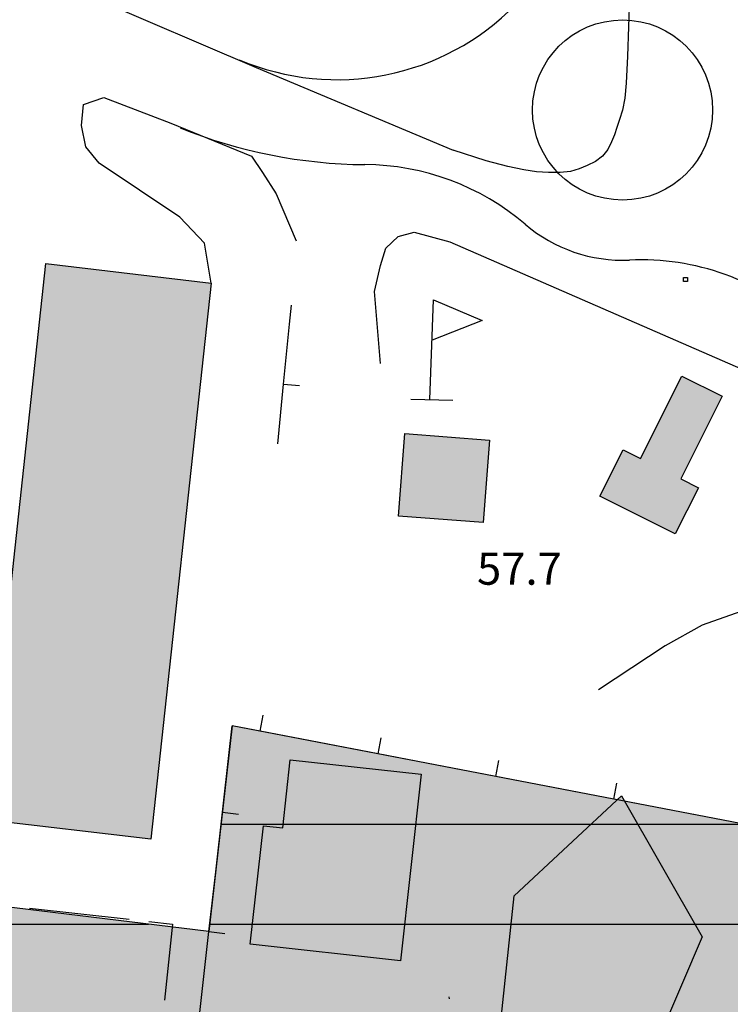
# Model space of a CAD drawing. Units: millimetres. Extents: x 1591481 to 1594841, y 5016781 to 5018573.
# Drawn here: x 1593110 to 1593181, y 5017852 to 5017950 of the extents above; entities that cross this region are included whole.
import ezdxf

# ---------------------------------------------------------------- set-up
doc = ezdxf.new("R2010")
doc.units = ezdxf.units.MM
for name, color, linetype in [('02050100', 6, 'Continuous'), ('03010204', 6, 'Continuous'), ('08020401', 6, 'Continuous'), ('Lotti', 6, 'Continuous'), ('PerimetroEdifici', 7, 'Continuous'), ('RetinoEdifici', 9, 'Continuous'), ('Strade', 3, 'Continuous'), ('Z2Contorno', 76, 'Continuous'), ('Z2Retino', 76, 'Continuous'), ('Z3Retino', 2, 'Continuous')]:
    doc.layers.add(name, color=color, linetype=linetype)
doc.styles.add('Style00', font='Romans', dxfattribs={"height": 0.2})

msp = doc.modelspace()

# ---------------------------------------------------------------- hatches: boundary and pattern name
at = {"layer": 'RetinoEdifici', "ltscale": 0.5}
for points in [[(1593129.542, 5017924.042), (1593123.507, 5017868.491), (1593106.998, 5017870.441), (1593113.033, 5017925.992)], [(1593148.89, 5017909.011), (1593157.35, 5017908.36), (1593156.718, 5017900.128), (1593148.257, 5017900.778)], [(1593150.54, 5017874.992), (1593148.477, 5017856.357), (1593133.453, 5017858.021), (1593134.762, 5017869.847), (1593136.697, 5017869.633), (1593137.451, 5017876.441)], [(1593172.209, 5017843.789), (1593157.97, 5017845.306), (1593159.837, 5017862.834), (1593170.558, 5017872.825), (1593178.606, 5017858.74)]]:
    msp.add_hatch(color=256, dxfattribs=at).paths.add_polyline_path(points)
at = {"layer": 'RetinoEdifici', "linetype": 'Continuous'}
msp.add_hatch(color=256, dxfattribs=at).paths.add_polyline_path([(1593172.452779224, 5017906.5130265), (1593176.584568512, 5017914.757965746), (1593180.619027666, 5017912.736175819), (1593176.487238378, 5017904.491236573), (1593178.242119512, 5017903.611812377), (1593175.924196819, 5017898.986423606), (1593168.379975399, 5017902.767061925), (1593170.697898091, 5017907.392450696)])
at = {"layer": 'Z2Retino', "ltscale": 0.5}
h = msp.add_hatch(dxfattribs=at)
h.set_pattern_fill('DOTS', color=256, scale=40, style=0)
h.set_pattern_definition([(0, (0, 0), (1.25, 2.5), [0, -2.5])])
h.paths.add_polyline_path([(1593268.66, 5017845.276999999), (1593248.336000001, 5017851.096000005), (1593244.943999988, 5017851.918000003), (1593187.461000004, 5017869.117999999), (1593131.648, 5017879.838), (1593129.323, 5017859.267000001), (1593099.471, 5017862.923), (1593102.248, 5017883.408000003), (1593102.710436017, 5017892.44687642), (1593104.621007295, 5017906.839225627), (1593085.393999978, 5017909.397), (1593079.542356067, 5017910.381380056), (1593080.599476478, 5017922.440874625), (1593048.39499985, 5017926.143000017), (1593032.417163149, 5017928.081249295), (1593034.102709797, 5017944.444450174), (1592998.195219873, 5017947.184802501), (1592998.048249919, 5017950.18622398), (1592967.572150784, 5017953.468320525), (1592958.374422869, 5017955.462968034), (1592928.050897322, 5017958.842986078), (1592919.586246537, 5017884.364370585), (1592918.523683413, 5017875.362152765), (1592907.464840329, 5017784.164274525), (1592901.308969243, 5017776.008385751), (1592899.525152626, 5017766.373020784), (1592898.674065304, 5017759.162462387), (1592895.09140478, 5017727.065311389), (1593109.265000002, 5017702.176000001), (1593114.830000001, 5017704.21), (1593172.895000053, 5017696.906999995), (1593256.340000014, 5017687.269), (1593310.438594511, 5017682.345950264), (1593310.948000001, 5017688.353999996), (1593313.540000001, 5017717.509000005), (1593321.242771529, 5017771.377812712), (1593297.312999999, 5017775.123), (1593290.843, 5017775.674), (1593293.129, 5017800.209000001), (1593292.621, 5017802.076000001), (1593290.335, 5017803.143), (1593290.873, 5017811.364000001), (1593266.56297399, 5017816.619644669)])
at = {"layer": 'Z3Retino', "ltscale": 0.5}
h = msp.add_hatch(dxfattribs=at)
h.set_pattern_fill('_USER', color=256, scale=10, style=0, pattern_type=0)
h.set_pattern_definition([(0, (0, 0), (0, 10), [])])
h.paths.add_polyline_path([(1594168.657831667, 5018572.637), (1591608.212680106, 5018572.637), (1591604.201235543, 5018550.366219271), (1591594.814376934, 5018505.786062395), (1591583.665750965, 5018441.272395277), (1591571.871515554, 5018384.722996723), (1591570.736376665, 5018373.891062862), (1591572.674327175, 5018368.024240398), (1591571.813771086, 5018351.617742712), (1591568.185873097, 5018318.223564556), (1591565.39708142, 5018279.902057771), (1591562.218344487, 5018245.004705121), (1591558.890210476, 5018245.362209057), (1591557.913462851, 5018235.914181947), (1591554.600462851, 5018208.144181946), (1591553.411462851, 5018176.135181947), (1591553.314462851, 5018122.908181947), (1591552.660462851, 5018086.146181947), (1591551.760462851, 5018056.160181946), (1591550.618462851, 5018026.183181946), (1591549.544461869, 5018008.263165565), (1591549.413462851, 5017972.805181947), (1591544.937462851, 5017949.208181947), (1591538.812462851, 5017918.837181946), (1591536.270462851, 5017906.234181946), (1591535.791462851, 5017898.702181946), (1591534.166462851, 5017884.197181947), (1591531.383462851, 5017859.352181947), (1591531.206462851, 5017829.405181946), (1591531.641462851, 5017824.424181947), (1591533.816462851, 5017799.519181946), (1591535.970462851, 5017778.348181946), (1591536.580462851, 5017769.654181946), (1591537.097462851, 5017764.687181947), (1591541.529462851, 5017740.083181947), (1591552.590462851, 5017681.112181947), (1591563.796462851, 5017622.169181947), (1591566.806462851, 5017606.894181946), (1591578.554462851, 5017558.196181946), (1591586.244462851, 5017529.886181947), (1591588.852462851, 5017520.285181946), (1591597.714462851, 5017494.174181947), (1591610.553462851, 5017464.732181947), (1591625.881462851, 5017427.574181946), (1591644.511462851, 5017392.000181946), (1591659.919462851, 5017366.266181947), (1591671.044462851, 5017348.861181946), (1591689.725462851, 5017325.512181946), (1591716.276057003, 5017269.212595308), (1591742.509462851, 5017212.836181946), (1591753.724462851, 5017192.600181947), (1591769.052462851, 5017169.502181946), (1591793.384462851, 5017138.845181947), (1591834.143462851, 5017088.231181947), (1591845.984462851, 5017073.905181946), (1591850.774462851, 5017071.143181946), (1591856.557462851, 5017070.061181947), (1591862.509462851, 5017069.386181947), (1591865.914507714, 5017066.530796427), (1591867.778462851, 5017061.352181947), (1591869.914462851, 5017046.167181946), (1591874.965583612, 5017025.550134435), (1591879.255462851, 5017014.532181947), (1591885.058462851, 5016989.577181946), (1591888.356462851, 5016970.345181947), (1591889.502462851, 5016955.329181947), (1591890.772280588, 5016951.797649034), (1591890.435272204, 5016916.941515692), (1591888.834041517, 5016906.305777606), (1591887.639875662, 5016900.582755217), (1591887.928790376, 5016820.430652), (1591887.498902327, 5016790.637), (1593884.038808744, 5016790.637), (1593886.040291665, 5016801.342440555), (1593890.704462851, 5016816.940181946), (1593892.425462851, 5016821.555181947), (1593894.230962851, 5016826.221181947), (1593897.179462851, 5016830.271181947), (1593900.304462851, 5016834.228681946), (1593903.621462851, 5016837.982181947), (1593906.899462851, 5016841.657181947), (1593910.400462851, 5016845.331181946), (1593914.478462851, 5016848.017181946), (1593918.909462851, 5016850.415181946), (1593923.323462851, 5016852.602181947), (1593928.376462851, 5016852.791181946), (1593933.371462851, 5016853.010181947), (1593938.368462851, 5016853.116181946), (1593943.330462851, 5016853.116181946), (1593948.194462851, 5016852.254181947), (1593952.925462851, 5016850.693181946), (1593957.746462851, 5016849.170181947), (1593962.253962851, 5016847.072181947), (1593966.681462851, 5016844.748681947), (1593971.127462851, 5016842.380181947), (1593975.542462851, 5016840.072181947), (1593979.823462851, 5016837.560181946), (1593984.200462851, 5016835.144181946), (1593988.546462851, 5016832.670181947), (1593992.908462851, 5016830.131681946), (1593997.270462851, 5016827.668181947), (1594001.615462851, 5016825.232181947), (1594005.960462851, 5016822.759181947), (1594018.037528573, 5016815.243561181), (1594034.833304786, 5016808.366906691), (1594063.740800287, 5016801.969418352), (1594090.454074161, 5016799.410660432), (1594122.765964294, 5016800.210279701), (1594141.16132442, 5016801.809498454), (1594164.688462851, 5016803.403181947), (1594169.617462851, 5016804.349181946), (1594174.539962851, 5016805.326181946), (1594179.413962851, 5016806.310181946), (1594184.317462851, 5016807.333181947), (1594189.215462851, 5016808.289681946), (1594194.175462851, 5016809.225181947), (1594199.080462851, 5016810.198181947), (1594203.875462851, 5016811.323181947), (1594208.319462851, 5016813.737181947), (1594212.727462851, 5016816.096181947), (1594217.103462851, 5016818.436181947), (1594221.528462851, 5016820.804181946), (1594225.920462851, 5016823.154181946), (1594230.393462851, 5016825.473181946), (1594234.585462851, 5016828.097181946), (1594238.871462851, 5016830.780181946), (1594243.093462851, 5016833.387181946), (1594247.382462851, 5016835.959181947), (1594251.263462851, 5016839.071181946), (1594255.134462851, 5016842.324181946), (1594258.899462851, 5016845.615181946), (1594262.748462851, 5016848.807181946), (1594266.555462851, 5016852.048181946), (1594270.334462851, 5016855.265181947), (1594274.141462851, 5016858.507181946), (1594277.727462851, 5016862.027181947), (1594280.868462851, 5016865.844181946), (1594284.069462851, 5016869.733681946), (1594287.301962851, 5016873.585181947), (1594290.535462851, 5016877.388181946), (1594291.727173028, 5016879.779559046), (1594297.863998697, 5016893.004754477), (1594304.555722818, 5016906.839833706), (1594313.556411754, 5016930.699712171), (1594322.839677562, 5016963.603661272), (1594325.861723894, 5016978.12012628), (1594325.998090273, 5016990.390926572), (1594324.770720301, 5017002.252677765), (1594320.406754305, 5017014.523478057), (1594313.264462851, 5017024.658181947), (1594309.479462851, 5017027.828181947), (1594306.050462851, 5017031.520181946), (1594302.616462851, 5017035.076181946), (1594297.947462851, 5017036.852181947), (1594293.250462851, 5017038.566181947), (1594288.533962851, 5017040.189181946), (1594283.695462851, 5017041.623181947), (1594278.897462851, 5017043.095181947), (1594274.088462851, 5017044.374181947), (1594269.204462851, 5017045.139181946), (1594264.246462851, 5017045.916181946), (1594259.327962851, 5017046.767681946), (1594254.326462851, 5017047.568181946), (1594249.405462851, 5017048.341181946), (1594244.532462851, 5017049.175181947), (1594239.530962851, 5017049.980681947), (1594234.641462851, 5017050.768181946), (1594229.698962851, 5017051.645681947), (1594224.797462851, 5017052.418181947), (1594219.812462851, 5017053.270181946), (1594214.915462851, 5017054.075181946), (1594209.934462851, 5017054.829181947), (1594205.082462851, 5017055.773181946), (1594200.152962851, 5017056.815181946), (1594195.223462851, 5017057.758181946), (1594190.313462851, 5017058.797181946), (1594185.488462851, 5017059.785181946), (1594180.528462851, 5017060.767181946), (1594175.630962851, 5017061.820181946), (1594170.732462851, 5017062.823181947), (1594165.833462851, 5017063.776181947), (1594153.564158595, 5017067.611284745), (1594140.256343144, 5017074.623227154), (1594120.294583686, 5017090.265244918), (1594106.696378957, 5017105.830280335), (1594091.410331905, 5017127.225675074), (1594072.735466657, 5017155.225783318), (1594061.594227076, 5017172.615662443), (1594053.863574002, 5017191.142134198), (1594050.228462851, 5017200.163181947), (1594047.002462851, 5017204.031181946), (1594043.756962851, 5017207.847681946), (1594040.609462851, 5017211.648181946), (1594037.346462851, 5017215.511181947), (1594034.196462851, 5017219.418181947), (1594031.076462851, 5017223.313181947), (1594027.919462851, 5017227.203181947), (1594024.829962851, 5017231.086681946), (1594021.629462851, 5017234.952181946), (1594018.532962851, 5017238.818181946), (1594015.365462851, 5017242.772181947), (1594012.230462851, 5017246.568181946), (1594008.807962851, 5017250.303181946), (1594005.503462851, 5017253.980181946), (1594002.099462851, 5017257.718681946), (1593998.746962851, 5017261.352181946), (1593995.398462851, 5017265.053181946), (1593991.996462851, 5017268.742181947), (1593989.257462851, 5017272.844181946), (1593987.142462851, 5017277.437181947), (1593985.091462851, 5017282.007181946), (1593983.082462851, 5017286.525181946), (1593981.020462851, 5017291.080181946), (1593978.783962851, 5017295.571681947), (1593976.547462851, 5017300.086181946), (1593974.296462851, 5017304.487181947), (1593971.807004165, 5017308.951181946), (1593969.857462851, 5017313.448181947), (1593967.608462851, 5017317.914181947), (1593965.977256811, 5017326.604436414), (1593965.289208854, 5017343.381444247), (1593967.631261504, 5017372.984629266), (1593969.126164025, 5017394.035176325), (1593978.02127665, 5017408.026891188), (1594000.818915, 5017426.427611258), (1594016.948750186, 5017438.522149474), (1594030.699462851, 5017445.266181947), (1594035.563462851, 5017446.500181946), (1594040.339462851, 5017447.899181946), (1594045.081462851, 5017449.482181947), (1594049.872462851, 5017450.956181946), (1594054.796962851, 5017452.061181947), (1594059.684462851, 5017453.157181947), (1594064.541462851, 5017454.264181946), (1594069.390462851, 5017455.269681946), (1594074.338462851, 5017456.052181946), (1594079.251462851, 5017456.878181946), (1594084.254962851, 5017457.669681947), (1594089.136462851, 5017458.507181946), (1594094.140962851, 5017459.165181947), (1594099.042462851, 5017459.808181946), (1594104.000462851, 5017460.458181947), (1594108.950462851, 5017461.091181946), (1594113.908462851, 5017461.742181947), (1594118.894462851, 5017462.308181946), (1594123.929462851, 5017462.776181947), (1594128.830462851, 5017463.264181946), (1594133.805462851, 5017463.759181947), (1594138.781462851, 5017464.254181947), (1594143.771462851, 5017464.783181947), (1594148.791462851, 5017465.218181946), (1594153.729462851, 5017465.709181947), (1594158.909304927, 5017466.286277252), (1594163.673462851, 5017466.764181946), (1594168.693462851, 5017467.199181946), (1594173.672462851, 5017467.743181947), (1594187.332469712, 5017469.037944301), (1594214.131413986, 5017469.17327179), (1594249.80462168, 5017469.715927107), (1594288.920270177, 5017472.151624065), (1594309.409983753, 5017474.192042088), (1594325.245729048, 5017478.65747332), (1594342.499462851, 5017486.663181947), (1594347.070462851, 5017488.690181946), (1594351.570462851, 5017490.827181946), (1594356.093462851, 5017492.869181947), (1594360.409462851, 5017495.503181946), (1594364.472462851, 5017498.385181947), (1594368.538462851, 5017501.230181946), (1594372.638462851, 5017504.059181946), (1594376.537962851, 5017507.258181946), (1594379.924962851, 5017510.859181946), (1594383.442462851, 5017514.505181947), (1594386.929962851, 5017517.995181947), (1594390.480462851, 5017521.502181946), (1594393.755962851, 5017525.247681946), (1594396.190462851, 5017529.669181947), (1594398.643462851, 5017534.026181947), (1594401.417462851, 5017538.125181946), (1594404.440462851, 5017542.084181947), (1594407.447462851, 5017546.166181946), (1594410.029462851, 5017550.382181946), (1594412.733962851, 5017554.610681946), (1594415.188462851, 5017558.915181946), (1594417.246962851, 5017563.513181946), (1594417.590962851, 5017568.362181946), (1594417.174462851, 5017573.307181946), (1594416.845462851, 5017578.303181946), (1594416.756462851, 5017583.349181946), (1594416.653462851, 5017588.348181946), (1594416.485462851, 5017593.345181947), (1594416.446462851, 5017598.346181947), (1594415.785627615, 5017601.781093868), (1594412.566142697, 5017611.743808651), (1594403.520949657, 5017633.815049448), (1594390.687562464, 5017656.819397024), (1594379.154493274, 5017672.283649074), (1594365.314805408, 5017683.678342367), (1594344.012553319, 5017700.90606592), (1594318.370377125, 5017720.343406429), (1594305.464462851, 5017732.559181946), (1594301.585462851, 5017735.713681947), (1594297.770462851, 5017738.858681946), (1594293.888462851, 5017741.995181946), (1594289.986462851, 5017745.210181947), (1594286.072462851, 5017748.352181947), (1594282.165462851, 5017751.472181946), (1594278.301462851, 5017754.526181947), (1594274.319462851, 5017757.672181946), (1594270.421462851, 5017760.712181946), (1594266.483962851, 5017763.824181947), (1594262.575462851, 5017766.913181947), (1594258.692462851, 5017770.064181946), (1594254.730462851, 5017773.113181947), (1594250.777462851, 5017776.237181947), (1594246.901462851, 5017779.320181946), (1594242.961462851, 5017782.414181947), (1594236.617305927, 5017787.362446087), (1594225.311473723, 5017796.417813797), (1594209.7998344, 5017810.54620151), (1594181.578766327, 5017837.407896929), (1594167.081627075, 5017850.355611653), (1594150.26497747, 5017868.714328762), (1594130.701481367, 5017891.255753445), (1594124.709342409, 5017901.111472459), (1594114.078110183, 5017925.654161203), (1594102.480413293, 5017950.390107098), (1594094.970369964, 5017965.445567249), (1594091.35085604, 5017979.920128219), (1594091.35085604, 5017990.948368916), (1594092.040282656, 5018002.49356458), (1594095.229962851, 5018018.511181946), (1594097.253462851, 5018023.073181947), (1594099.244462851, 5018027.680181947), (1594101.727962851, 5018031.982681946), (1594104.675462851, 5018036.080181946), (1594107.585462851, 5018040.099181946), (1594110.547462851, 5018044.151681946), (1594113.743462851, 5018048.046181946), (1594116.829462851, 5018051.908181947), (1594119.977462851, 5018055.793181947), (1594123.137462851, 5018059.644181946), (1594126.271462851, 5018063.564181946), (1594129.633462851, 5018067.251181946), (1594133.411962851, 5018070.556181946), (1594137.119462851, 5018073.883181946), (1594140.804462851, 5018077.234181946), (1594144.517462851, 5018080.610181946), (1594148.238462851, 5018083.950181946), (1594151.987462851, 5018087.315181946), (1594155.688462851, 5018090.593181946), (1594159.409462851, 5018093.933181946), (1594163.130462851, 5018097.273181946), (1594166.872462851, 5018100.674181947), (1594170.778962851, 5018103.710681946), (1594174.874462851, 5018106.676681946), (1594178.857462851, 5018109.620181946), (1594182.937462851, 5018112.575181946), (1594186.994462851, 5018115.434181946), (1594191.020962851, 5018118.429681947), (1594195.093462851, 5018121.299181947), (1594198.451631126, 5018123.88897783), (1594205.773519105, 5018130.827392383), (1594214.930649641, 5018139.504931283), (1594224.26378907, 5018152.949479911), (1594227.374819422, 5018160.8757534), (1594228.275156792, 5018175.171500064), (1594223.658775129, 5018188.515720374), (1594215.931363114, 5018204.067262611), (1594204.303553394, 5018214.417243516), (1594188.489769907, 5018223.786179264), (1594169.747471267, 5018233.740683388), (1594152.957499937, 5018242.133678436), (1594138.253537538, 5018254.550351474), (1594135.520308328, 5018259.62519167), (1594132.982268313, 5018272.702654592), (1594135.32507076, 5018290.269428903), (1594143.524806763, 5018310.763985743), (1594150.271462851, 5018323.490181946), (1594152.560462851, 5018327.914181947), (1594154.941462851, 5018332.375181946), (1594157.132462851, 5018336.821181946), (1594158.936462851, 5018341.464181947), (1594160.694462851, 5018346.165181946), (1594162.488462851, 5018350.872181946), (1594164.306462851, 5018355.550181947), (1594166.243462851, 5018360.098181946), (1594168.292462851, 5018364.721181947), (1594170.297462851, 5018369.241181946), (1594172.267962851, 5018373.887181946), (1594174.205462851, 5018378.506181946), (1594176.095462851, 5018383.135181947), (1594177.957462851, 5018387.694181946), (1594179.899462851, 5018392.363181947), (1594181.715462851, 5018396.981181947), (1594183.679462851, 5018401.621181946), (1594184.959462851, 5018406.453181947), (1594186.067462851, 5018411.290181946), (1594187.292462851, 5018416.196181946), (1594188.491462851, 5018420.992181947), (1594189.653462851, 5018425.845681947), (1594190.854462851, 5018430.708181947), (1594192.125462851, 5018435.544181947), (1594193.360462851, 5018440.370181946), (1594194.677462851, 5018445.252181946), (1594195.939462851, 5018450.051181946), (1594197.210462851, 5018454.887181946), (1594198.428462851, 5018459.775181946), (1594199.043265073, 5018465.247971272), (1594197.621310583, 5018481.980146929), (1594195.038572968, 5018503.852966762), (1594189.072725292, 5018528.488643693), (1594180.772443877, 5018548.197173367)])
h.paths.add_polyline_path([(1591556.567178482, 5017660.195054644), (1591629.301581438, 5017649.276798129), (1591713.064602001, 5017638.955369435), (1591758.693351011, 5017633.332982029), (1591842.517997361, 5017620.039603082), (1591890.483389626, 5017927.629467753), (1591841.15913187, 5017939.627774901), (1591829.771087647, 5017942.397628941), (1591819.80961862, 5017945.028979484), (1591809.817889027, 5017947.668323443), (1591789.682242702, 5017952.16301489), (1591776.276410007, 5017956.711473949), (1591716.764184551, 5017972.33917597), (1591697.372099038, 5017976.779705768), (1591673.99498001, 5017982.817603318), (1591638.287793401, 5017991.889827419), (1591617.339867684, 5017997.491406969), (1591549.900902405, 5018014.210478786), (1591549.477869084, 5017990.238252626), (1591549.413462851, 5017972.805181947), (1591545.324462851, 5017951.188181946), (1591542.568462851, 5017937.462181946), (1591537.823462851, 5017913.936181947), (1591536.270462851, 5017906.234181946), (1591536.007462851, 5017902.099181946), (1591535.056462851, 5017892.147181947), (1591531.049462851, 5017856.371181946), (1591530.617462851, 5017852.515181947), (1591530.795462851, 5017844.397181947), (1591531.058462851, 5017832.400181946), (1591535.970389379, 5017778.347800461), (1591536.370462851, 5017772.646181947), (1591536.510462851, 5017770.651181947), (1591536.820462851, 5017766.227181947), (1591540.288462851, 5017746.972181946)])
h.paths.add_polyline_path([(1592871.158871564, 5018022.277606349), (1592834.869216665, 5018027.462483757), (1592780.707109882, 5018030.841400753), (1592775.766022073, 5018044.941084198), (1592766.512842818, 5018053.720096715), (1592759.772662415, 5018057.264140575), (1592742.502091055, 5018060.85264509), (1592727.668333992, 5018063.824947369), (1592660.27420897, 5018078.248505015), (1592649.343326314, 5018080.635991215), (1592645.969784645, 5018081.372586154), (1592632.279848907, 5018085.987597278), (1592624.924737755, 5018088.283576026), (1592613.571005611, 5018092.349575612), (1592592.109507425, 5018099.267993545), (1592574.779065594, 5018105.576036271), (1592565.930246063, 5018108.796794238), (1592552.704010085, 5018108.5127819), (1592552.109155867, 5018108.312745636), (1592542.869858873, 5018109.804959486), (1592523.164397404, 5018112.98853521), (1592472.52562293, 5018121.168547453), (1592477.690892984, 5018071.196332842), (1592480.689286023, 5018042.190115653), (1592484.300068531, 5018007.266243242), (1592490.071423646, 5017951.440960033), (1592354.609871315, 5017917.400995332), (1592370.501912247, 5017772.538498017), (1592380.348859056, 5017676.161872461), (1592399.849355998, 5017656.675728646), (1592489.69131045, 5017651.974586974), (1592570.616972732, 5017650.88205009), (1592592.124327521, 5017651.760222142), (1592607.593205084, 5017618.290397236), (1592627.897996806, 5017583.106934517), (1592650.531180742, 5017550.416479966), (1592672.344184013, 5017526.506564021), (1592693.229268057, 5017506.270853795), (1592726.546305342, 5017485.214091931), (1592745.668618535, 5017474.477917777), (1592806.704, 5017445.201), (1592814.475, 5017480.331), (1592818.758, 5017497.804), (1592823.418, 5017506.534), (1592842.109570693, 5017669.29479092), (1592844.992885459, 5017694.127964345), (1592846.722932875, 5017709.028372734), (1592854.176121067, 5017773.220571632), (1592855.429823035, 5017786.571476932), (1592865.172577483, 5017785.581419308), (1592878.990575456, 5017888.419919414), (1592889.32570809, 5017984.818692319), (1592867.316, 5017987.09)], flags=16)
edge = h.paths.add_edge_path(flags=16)
edge.add_line((1593189.272416952, 5018384.265210527), (1593180.636578085, 5018384.165210378))
edge.add_line((1593180.636578085, 5018384.165210378), (1593155.455623788, 5018383.873623282))
edge.add_line((1593155.455623788, 5018383.873623282), (1593124.909845427, 5018383.873623282))
edge.add_line((1593124.909845427, 5018383.873623282), (1593108.865398361, 5018385.57268434))
edge.add_line((1593108.865398361, 5018385.57268434), (1593082.596999825, 5018381.969616852))
edge.add_line((1593082.596999825, 5018381.969616852), (1593071.717158346, 5018383.432876701))
edge.add_line((1593071.717158346, 5018383.432876701), (1593060.522677461, 5018384.415047115))
edge.add_line((1593060.522677461, 5018384.415047115), (1593054.435142604, 5018385.369204281))
edge.add_line((1593054.435142604, 5018385.369204281), (1593041.677, 5018360.256))
edge.add_line((1593041.677, 5018360.256), (1593037.517, 5018355.787))
edge.add_line((1593037.517, 5018355.787), (1593043.868, 5018343.088))
edge.add_line((1593043.868, 5018343.088), (1593047.042, 5018333.562))
edge.add_line((1593047.042, 5018333.562), (1593049.407, 5018322.74))
edge.add_line((1593049.407, 5018322.74), (1593050.484, 5018311.707))
edge.add_line((1593050.484, 5018311.707), (1593051.003852433, 5018310.06996315))
edge.add_line((1593051.003852433, 5018310.06996315), (1593056.103, 5018289.38))
edge.add_line((1593056.103, 5018289.38), (1593055.921581935, 5017998.201879105))
edge.add_line((1593055.921581935, 5017998.201879105), (1593071.34241483, 5017993.060252324))
edge.add_line((1593071.34241483, 5017993.060252324), (1593090.556142492, 5017986.434145438))
edge.add_line((1593090.556142492, 5017986.434145438), (1593140.164003809, 5017964.758081596))
edge.add_arc((1593142.491072554, 5017974.171556911), 9.696843117974273, 256.1145162847583, 351.4538169677021)
edge.add_line((1593152.080245814, 5017972.730542459), (1593153.065576323, 5018032.104822378))
edge.add_line((1593153.065576323, 5018032.104822378), (1593153.633475209, 5018058.647070109))
edge.add_line((1593153.633475209, 5018058.647070109), (1593154.056569354, 5018078.608542781))
edge.add_line((1593154.056569354, 5018078.608542781), (1593154.340569354, 5018101.277542781))
edge.add_line((1593154.340569354, 5018101.277542781), (1593154.767283702, 5018132.789770192))
edge.add_line((1593154.767283702, 5018132.789770192), (1593154.198677809, 5018170.415944923))
edge.add_line((1593154.198677809, 5018170.415944923), (1593153.913697516, 5018192.431966654))
edge.add_line((1593153.913697516, 5018192.431966654), (1593153.634957433, 5018226.114879302))
edge.add_line((1593153.634957433, 5018226.114879302), (1593153.245201309, 5018264.71617029))
edge.add_line((1593153.245201309, 5018264.71617029), (1593152.87073718, 5018285.642559529))
edge.add_line((1593152.87073718, 5018285.642559529), (1593189.272416952, 5018384.265210527))
h.paths.add_polyline_path([(1593194.698000012, 5018291.712), (1593194.698000004, 5018291.712), (1593193.389999999, 5018277.911999994), (1593194.792022512, 5018265.608802443), (1593193.801999999, 5018228.996), (1593196.190999999, 5018228.862), (1593196.132999999, 5018221.121), (1593202.269, 5018220.992), (1593202.327, 5018218.122), (1593203.512, 5018213.815), (1593203.355999999, 5018205.495), (1593203.379, 5018200.745), (1593206.721, 5018198.025), (1593205.049999999, 5018169.595), (1593205.771999999, 5018164.861), (1593205.498546318, 5018139.566534512), (1593208.056332936, 5018115.932689264), (1593208.178252543, 5018103.934053337), (1593208.178252543, 5018097.98102679), (1593208.178252543, 5018092.932689043), (1593210.99853094, 5018092.932689043), (1593210.99853094, 5018084.139823033), (1593210.99853094, 5018068.932689182), (1593209.998215375, 5018052.93268921), (1593209.998215375, 5018029.545213191), (1593215.555036521, 5018029.507938196), (1593215.437606452, 5018012.001888881), (1593212.285, 5017966.119), (1593212.027, 5017958.626), (1593235.547, 5017959.414), (1593240.632, 5017959.359), (1593240.388, 5017937.062), (1593242.335, 5017937.04), (1593242.289, 5017932.797), (1593245.056, 5017932.767), (1593245.077423523, 5017934.724671814), (1593251.902, 5017934.57), (1593278.512300723, 5017934.615595198), (1593278.546, 5017914.948), (1593313.762, 5017914.468), (1593329.088, 5017914.354999963), (1593329.068, 5017911.632000005), (1593336.949, 5017911.574), (1593336.961999945, 5017913.33173908), (1593340.732, 5017913.611000049), (1593378.322, 5017913.913), (1593378.418, 5017911.491), (1593405.665, 5017904.646), (1593411.739, 5017904.766), (1593435.909289561, 5017905.491835335), (1593443.024, 5017905.54), (1593516.943, 5017900.751), (1593566.993, 5017902.937), (1593601.042, 5017905.225), (1593601.443, 5017890.851), (1593596.399, 5017890.766), (1593598.183483209, 5017865.370796462), (1593600.119741404, 5017843.385073288), (1593600.522065557, 5017815.490451775), (1593600.449999998, 5017797.40499992), (1593604.726, 5017797.323), (1593605.97, 5017771.218), (1593638.421999999, 5017770.497), (1593646.677000001, 5017764.166000014), (1593659.583, 5017764.075), (1593690.216, 5017766.161), (1593694.518, 5017766.341), (1593735.243, 5017768.437), (1593743.847, 5017769.431), (1593758.338599963, 5017771.144605251), (1593759.325, 5017762.406), (1593768.612, 5017756.954), (1593769.465, 5017751.413), (1593772.133, 5017728.92), (1593775.262, 5017724.876), (1593780.103668228, 5017725.070352251), (1593782.244, 5017715.27), (1593781.281, 5017683.926), (1593781.337421504, 5017677.89175423), (1593787.711, 5017678.439), (1593792.532, 5017678.878), (1593805.757619488, 5017679.840868234), (1593809.512083501, 5017676.893039284), (1593818.157, 5017675.187), (1593827.503, 5017675.26), (1593862.263, 5017682.191), (1593864.307, 5017679.569), (1593875.208, 5017680.999), (1593874.847, 5017697.231), (1593877.049, 5017697.231), (1593871.719, 5017722.681), (1593871.355, 5017732.509), (1593870.715, 5017739.367), (1593868.917, 5017757.312), (1593874.597, 5017761.593), (1593886.941, 5017761.095), (1593888.16, 5017791.284), (1593868.904, 5017792.062), (1593845.09, 5017797.364), (1593842.330752839, 5017789.362452826), (1593786.499, 5017805.918), (1593785.341711632, 5017853.713394457), (1593781.103, 5017854.138), (1593771.578, 5017856.678), (1593763.957, 5017861.758), (1593759.253, 5017865.94), (1593750.713, 5017874.367), (1593741.561, 5017884.948), (1593734.264652963, 5017892.720347038), (1593751.292344006, 5017998.723150322), (1593753.259000011, 5018011.258000025), (1593749.460630446, 5018012.599914632), (1593754.302, 5018028.067), (1593756.749000009, 5018034.633999996), (1593745.419, 5018039.012), (1593745.781000003, 5018040.630000014), (1593736.445, 5018044.55), (1593735.992, 5018043.104), (1593720.492000016, 5018047.958000056), (1593722.314938242, 5018054.236758962), (1593710.340000065, 5018058.142000216), (1593707.143999978, 5018058.920999923), (1593699.968055108, 5018061.244280491), (1593687.709239635, 5018065.190122877), (1593689.803, 5018071.656), (1593680.95969233, 5018074.519269659), (1593666.744000279, 5018079.122000953), (1593667.529, 5018081.803), (1593648.919, 5018087.932), (1593649.459, 5018089.434), (1593631.036, 5018096.061), (1593615.027, 5018097.981), (1593602.431, 5018099.158), (1593599.276537659, 5018099.358619998), (1593599.688999999, 5018105.844), (1593599.080851408, 5018114.226511178), (1593598.474, 5018118.537), (1593598.354, 5018123.689), (1593598.102321096, 5018124.103772001), (1593577.545635763, 5018126.287506855), (1593569.884199752, 5018127.225541888), (1593569.595999999, 5018128.952), (1593567.202999999, 5018138.591), (1593565.122999999, 5018144.387), (1593563.107999999, 5018148.482), (1593556.933999999, 5018156.798), (1593552.838999999, 5018159.003), (1593547.105999999, 5018161.019), (1593545.516045516, 5018161.381931951), (1593542.43, 5018246.081), (1593540.29, 5018246.311), (1593534.091, 5018247.578), (1593522.242, 5018251.841), (1593518.238, 5018253.453), (1593510.393, 5018259.732), (1593502.549, 5018266.701), (1593493.881, 5018269.985), (1593488.066, 5018271.367), (1593483.743889561, 5018271.367), (1593473.694, 5018277.76), (1593468.318, 5018279.2), (1593458.553, 5018280.986), (1593449.282, 5018282.656), (1593437.817, 5018283.866), (1593436.15195954, 5018283.866), (1593427.539, 5018280.85), (1593420.263, 5018280.237), (1593417.027, 5018280.064), (1593416.094, 5018280.122), (1593414.777, 5018280.871), (1593414.461610143, 5018282.140500422), (1593414.339, 5018283.751), (1593414.942, 5018285.364), (1593414.942, 5018285.824), (1593412.351530259, 5018286.560528655), (1593377.105417643, 5018295.145909333), (1593337.756, 5018304.218), (1593338.323, 5018311.778), (1593337.665741359, 5018324.571365225), (1593310.559, 5018332.251), (1593283.804, 5018341.752), (1593278.205715414, 5018343.604385969), (1593261.760999999, 5018349.015), (1593245.98819211, 5018353.780213963), (1593225.679999999, 5018360.036), (1593220.934999999, 5018345.472), (1593206.601331002, 5018301.140970178)], flags=16)
h.paths.add_polyline_path([(1593534.834999999, 5017822.248), (1593512.443999999, 5017820.846), (1593499.544999999, 5017820.344), (1593490.210999999, 5017819.101), (1593490.144999999, 5017817.238), (1593474.333999999, 5017815.717), (1593430.240999999, 5017818.425), (1593397.605999999, 5017820), (1593388.462238066, 5017819.440583644), (1593388.286, 5017840.474), (1593375.792, 5017840.369), (1593363.505, 5017841.292), (1593362.302, 5017813.534), (1593362.404712746, 5017797.807537409), (1593364.848200095, 5017763.955726349), (1593390.331267482, 5017764.069385258), (1593405.734, 5017766.005), (1593450.08, 5017766.311), (1593451.614, 5017760.603), (1593478.558, 5017759.122), (1593482.951, 5017758.649), (1593484.130087234, 5017768.963817911), (1593490.275, 5017768.574), (1593501.118, 5017768.339), (1593501.144, 5017769.53), (1593513.643, 5017769.26), (1593513.615, 5017767.981), (1593533.674909896, 5017767.546450513), (1593533.999999998, 5017801.595999957), (1593534.279479301, 5017813.752000364), (1593534.834, 5017821.064)], flags=16)
edge = h.paths.add_edge_path(flags=16)
edge.add_line((1592928.050897322, 5017958.842986078), (1592919.586246544, 5017884.364370628))
edge.add_line((1592919.586246544, 5017884.364370628), (1592918.523683411, 5017875.362152737))
edge.add_line((1592918.523683411, 5017875.362152737), (1592907.464840329, 5017784.164274526))
edge.add_line((1592907.464840329, 5017784.164274526), (1592901.308969242, 5017776.00838575))
edge.add_line((1592901.308969242, 5017776.00838575), (1592899.525152625, 5017766.373020782))
edge.add_line((1592899.525152625, 5017766.373020782), (1592898.674065303, 5017759.162462384))
edge.add_line((1592898.674065303, 5017759.162462384), (1592895.09140478, 5017727.065311391))
edge.add_line((1592895.09140478, 5017727.065311391), (1593109.265, 5017702.176))
edge.add_line((1593109.265, 5017702.176), (1593114.83, 5017704.21))
edge.add_line((1593114.83, 5017704.21), (1593172.895, 5017696.907))
edge.add_line((1593172.895, 5017696.907), (1593256.34, 5017687.269))
edge.add_line((1593256.34, 5017687.269), (1593310.438594511, 5017682.345950264))
edge.add_line((1593310.438594511, 5017682.345950264), (1593310.948, 5017688.354))
edge.add_line((1593310.948, 5017688.354), (1593313.54, 5017717.509))
edge.add_line((1593313.54, 5017717.509), (1593321.242771529, 5017771.377812712))
edge.add_line((1593321.242771529, 5017771.377812712), (1593297.313, 5017775.123))
edge.add_line((1593297.313, 5017775.123), (1593290.843, 5017775.674))
edge.add_line((1593290.843, 5017775.674), (1593293.129, 5017800.209))
edge.add_line((1593293.129, 5017800.209), (1593292.621, 5017802.076))
edge.add_line((1593292.621, 5017802.076), (1593290.335, 5017803.143))
edge.add_line((1593290.335, 5017803.143), (1593290.873, 5017811.364))
edge.add_line((1593290.873, 5017811.364), (1593266.562973989, 5017816.619644669))
edge.add_line((1593266.562973989, 5017816.619644669), (1593268.66, 5017845.277))
edge.add_line((1593268.66, 5017845.277), (1593248.336, 5017851.096))
edge.add_line((1593248.336, 5017851.096), (1593244.944, 5017851.918))
edge.add_line((1593244.944, 5017851.918), (1593187.461, 5017869.118))
edge.add_line((1593187.461, 5017869.118), (1593131.648, 5017879.838))
edge.add_line((1593131.648, 5017879.838), (1593129.323, 5017859.267))
edge.add_line((1593129.323, 5017859.267), (1593099.471, 5017862.923))
edge.add_line((1593099.471, 5017862.923), (1593102.248, 5017883.408))
edge.add_line((1593102.248, 5017883.408), (1593102.710436017, 5017892.44687642))
edge.add_line((1593102.710436017, 5017892.44687642), (1593104.621007295, 5017906.839225625))
edge.add_line((1593104.621007295, 5017906.839225625), (1593085.394, 5017909.397))
edge.add_line((1593085.394, 5017909.397), (1593079.542356068, 5017910.381380057))
edge.add_line((1593079.542356068, 5017910.381380057), (1593080.599476478, 5017922.440874625))
edge.add_line((1593080.599476478, 5017922.440874625), (1593048.395, 5017926.143))
edge.add_line((1593048.395, 5017926.143), (1593032.417163149, 5017928.081249295))
edge.add_line((1593032.417163149, 5017928.081249295), (1593034.102709797, 5017944.444450174))
edge.add_line((1593034.102709797, 5017944.444450174), (1592998.195219872, 5017947.184802501))
edge.add_line((1592998.195219872, 5017947.184802501), (1592998.048249919, 5017950.18622398))
edge.add_line((1592998.048249919, 5017950.18622398), (1592967.572150786, 5017953.468320524))
edge.add_line((1592967.572150786, 5017953.468320524), (1592958.374422872, 5017955.462968034))
edge.add_line((1592958.374422872, 5017955.462968034), (1592928.045043255, 5017958.843638603))
edge.add_line((1593578.186, 5018248.893), (1593578.905, 5018247.246))
edge.add_line((1593578.905, 5018247.246), (1593579.057, 5018241.267))
edge.add_line((1593579.057, 5018241.267), (1593575.845, 5018241.12))
edge.add_line((1593575.845, 5018241.12), (1593578.097, 5018179.312))
edge.add_line((1593578.097, 5018179.312), (1593580.349, 5018179.312))
edge.add_line((1593580.349, 5018179.312), (1593574.688548126, 5018159.054948999))
edge.add_line((1593574.688548126, 5018159.054948999), (1593580.381999999, 5018158.992))
edge.add_line((1593580.381999999, 5018158.992), (1593599.259999999, 5018158.446))
edge.add_line((1593599.259999999, 5018158.446), (1593625.035, 5018140.771))
edge.add_line((1593625.035, 5018140.771), (1593656.538, 5018135.113))
edge.add_line((1593656.538, 5018135.113), (1593659.976, 5018135.113))
edge.add_line((1593659.976, 5018135.113), (1593672.285, 5018129.202))
edge.add_line((1593672.285, 5018129.202), (1593683.606, 5018122.429))
edge.add_line((1593683.606, 5018122.429), (1593699.53, 5018114.944))
edge.add_line((1593699.53, 5018114.944), (1593700.038662852, 5018119.030106627))
edge.add_line((1593700.038662852, 5018119.030106627), (1593700.708213877, 5018124.40863361))
edge.add_line((1593700.708213877, 5018124.40863361), (1593701.908217698, 5018134.048306614))
edge.add_line((1593701.908217698, 5018134.048306614), (1593703.101142297, 5018143.63111198))
edge.add_line((1593703.101142297, 5018143.63111198), (1593704.444306221, 5018154.420795137))
edge.add_line((1593704.444306221, 5018154.420795137), (1593706.061661006, 5018167.413063146))
edge.add_line((1593706.061661006, 5018167.413063146), (1593707.364793064, 5018177.881168908))
edge.add_line((1593707.364793064, 5018177.881168908), (1593709.262639691, 5018193.126637775))
edge.add_line((1593709.262639691, 5018193.126637775), (1593711.197301225, 5018208.667842085))
edge.add_line((1593711.197301225, 5018208.667842085), (1593712.420681857, 5018218.495301836))
edge.add_line((1593712.420681857, 5018218.495301836), (1593713.578308582, 5018227.794558138))
edge.add_line((1593713.578308582, 5018227.794558138), (1593714.663899394, 5018236.515147401))
edge.add_line((1593714.663899394, 5018236.515147401), (1593715.625367501, 5018244.238654604))
edge.add_line((1593715.625367501, 5018244.238654604), (1593716.546045385, 5018251.634492508))
edge.add_line((1593716.546045385, 5018251.634492508), (1593717.087, 5018255.98))
edge.add_line((1593717.087, 5018255.98), (1593715.2955, 5018260.7905))
edge.add_line((1593715.2955, 5018260.7905), (1593714.772643442, 5018263.829421408))
edge.add_line((1593714.772643442, 5018263.829421408), (1593714.058292419, 5018273.135282095))
edge.add_line((1593714.058292419, 5018273.135282095), (1593713.548941089, 5018282.190722492))
edge.add_line((1593713.548941089, 5018282.190722492), (1593712.996062551, 5018292.020006031))
edge.add_line((1593712.996062551, 5018292.020006031), (1593712.458554148, 5018301.5760335))
edge.add_line((1593712.458554148, 5018301.5760335), (1593711.883520405, 5018311.799200635))
edge.add_line((1593711.883520405, 5018311.799200635), (1593711.56579222, 5018317.389262781))
edge.add_line((1593711.56579222, 5018317.389262781), (1593711.253516961, 5018322.999639892))
edge.add_line((1593711.253516961, 5018322.999639892), (1593710.928123199, 5018328.784613118))
edge.add_line((1593710.928123199, 5018328.784613118), (1593579.798080072, 5018328.784613118))
edge.add_line((1593579.798080072, 5018328.784613118), (1593568.06, 5018328.784613118))
edge.add_line((1593568.06, 5018328.784613118), (1593561.922554089, 5018328.784613118))
edge.add_line((1593561.922554089, 5018328.784613118), (1593562.217611376, 5018323.72))
edge.add_line((1593562.217611376, 5018323.72), (1593562.662, 5018317.052))
edge.add_line((1593562.662, 5018317.052), (1593563.540491503, 5018311.957201781))
edge.add_line((1593563.540491503, 5018311.957201781), (1593564.436673144, 5018306.759809872))
edge.add_line((1593564.436673144, 5018306.759809872), (1593566.212038692, 5018297.2135002))
edge.add_line((1593566.212038692, 5018297.2135002), (1593568.530870768, 5018287.399710495))
edge.add_line((1593568.530870768, 5018287.399710495), (1593569.666788382, 5018282.679811938))
edge.add_line((1593569.666788382, 5018282.679811938), (1593570.561429051, 5018278.137627999))
edge.add_line((1593570.561429051, 5018278.137627999), (1593571.154921234, 5018274.996835264))
edge.add_line((1593571.154921234, 5018274.996835264), (1593572.209575798, 5018269.415546251))
edge.add_line((1593572.209575798, 5018269.415546251), (1593572.662996272, 5018267.928642785))
edge.add_line((1593572.662996272, 5018267.928642785), (1593573.601596929, 5018264.962908141))
edge.add_line((1593573.601596929, 5018264.962908141), (1593576.035603464, 5018257.019615839))
edge.add_line((1593576.035603464, 5018257.019615839), (1593576.907, 5018253.7265))
edge.add_line((1593576.907, 5018253.7265), (1593578.22, 5018248.815116828))
edge.add_line((1593846.841792749, 5017293.632518496), (1593848.611670934, 5017292.739046885))
edge.add_line((1593848.611670934, 5017292.739046885), (1593858.481969505, 5017286.77959227))
edge.add_line((1593858.481969505, 5017286.77959227), (1593863.789109165, 5017281.967785645))
edge.add_line((1593863.789109165, 5017281.967785645), (1593882.643700833, 5017265.99103267))
edge.add_line((1593882.643700833, 5017265.99103267), (1593870.971802626, 5017235.61928866))
edge.add_line((1593870.971802626, 5017235.61928866), (1593818.13736622, 5017085.394843345))
edge.add_line((1593818.13736622, 5017085.394843345), (1593801.700195707, 5017074.502742388))
edge.add_line((1593801.700195707, 5017074.502742388), (1593724.74382117, 5017072.710264568))
edge.add_line((1593724.74382117, 5017072.710264568), (1593723.43667509, 5017071.928987574))
edge.add_line((1593723.43667509, 5017071.928987574), (1593704.105656828, 5017054.783766428))
edge.add_line((1593704.105656828, 5017054.783766428), (1593660.016183893, 5017060.298828669))
edge.add_line((1593660.016183893, 5017060.298828669), (1593632.640928288, 5017065.179818838))
edge.add_line((1593632.640928288, 5017065.179818838), (1593614.223294929, 5017069.264155598))
edge.add_line((1593614.223294929, 5017069.264155598), (1593578.1158578, 5017073.414245768))
edge.add_line((1593578.1158578, 5017073.414245768), (1593561.869195673, 5017075.851338427))
edge.add_line((1593561.869195673, 5017075.851338427), (1593528.746452071, 5017077.057425558))
edge.add_line((1593528.746452071, 5017077.057425558), (1593510.363541213, 5017077.206437723))
edge.add_line((1593510.363541213, 5017077.206437723), (1593480.8020223, 5017071.175624102))
edge.add_line((1593480.8020223, 5017071.175624102), (1593466.271303875, 5017068.592132966))
edge.add_line((1593466.271303875, 5017068.592132966), (1593462.897942817, 5017046.519353464))
edge.add_line((1593462.897942817, 5017046.519353464), (1593412.319364052, 5017037.255243015))
edge.add_line((1593412.319364052, 5017037.255243015), (1593401.002282731, 5017037.486633153))
edge.add_line((1593401.002282731, 5017037.486633153), (1593353.977891825, 5017040.809281527))
edge.add_line((1593353.977891825, 5017040.809281527), (1593317.979132893, 5017044.301750924))
edge.add_line((1593317.979132893, 5017044.301750924), (1593266.364987852, 5017048.538941354))
edge.add_line((1593266.364987852, 5017048.538941354), (1593271.807991921, 5017122.309053914))
edge.add_line((1593271.807991921, 5017122.309053914), (1593278.784446562, 5017181.291806793))
edge.add_line((1593278.784446562, 5017181.291806793), (1593279.99227012, 5017198.819049357))
edge.add_line((1593279.99227012, 5017198.819049357), (1593282.977682581, 5017249.865012504))
edge.add_line((1593282.977682581, 5017249.865012504), (1593282.615855113, 5017277.892312475))
edge.add_line((1593282.615855113, 5017277.892312475), (1593279.792906366, 5017315.286836288))
edge.add_line((1593279.792906366, 5017315.286836288), (1593278.477248317, 5017329.549347057))
edge.add_line((1593278.477248317, 5017329.549347057), (1593275.510191526, 5017384.617940751))
edge.add_line((1593275.510191526, 5017384.617940751), (1593407.21805209, 5017375.464004287))
edge.add_line((1593407.21805209, 5017375.464004287), (1593449.528919975, 5017372.030149443))
edge.add_line((1593449.528919975, 5017372.030149443), (1593486.325213725, 5017370.718453319))
edge.add_line((1593486.325213725, 5017370.718453319), (1593485.796603093, 5017355.889628453))
edge.add_line((1593485.796603093, 5017355.889628453), (1593492.245214642, 5017355.371656187))
edge.add_line((1593492.245214642, 5017355.371656187), (1593522.155136413, 5017352.969199494))
edge.add_line((1593522.155136413, 5017352.969199494), (1593552.064717996, 5017350.554222215))
edge.add_line((1593552.064717996, 5017350.554222215), (1593586.123601635, 5017347.794781288))
edge.add_line((1593586.123601635, 5017347.794781288), (1593601.348231124, 5017474.299224334))
edge.add_line((1593601.348231124, 5017474.299224334), (1593631.452821053, 5017471.07862948))
edge.add_line((1593631.452821053, 5017471.07862948), (1593636.954688082, 5017513.526912434))
edge.add_line((1593636.954688082, 5017513.526912434), (1593655.750616932, 5017511.867571098))
edge.add_line((1593655.750616932, 5017511.867571098), (1593666.245147648, 5017510.664147038))
edge.add_line((1593666.245147648, 5017510.664147038), (1593731.817745259, 5017504.881514888))
edge.add_line((1593731.817745259, 5017504.881514888), (1593742.251999999, 5017515.963000007))
edge.add_line((1593742.251999999, 5017515.963000007), (1593781.786, 5017512.99))
edge.add_line((1593781.786, 5017512.99), (1593785.548, 5017501.077))
edge.add_line((1593785.548, 5017501.077), (1593790.627, 5017488.377))
edge.add_line((1593790.627, 5017488.377), (1593798.883, 5017475.043))
edge.add_line((1593798.883, 5017475.043), (1593810.857, 5017464.312))
edge.add_line((1593810.857, 5017464.312), (1593829.998, 5017454.722))
edge.add_line((1593829.998, 5017454.722), (1593849.682, 5017452.183))
edge.add_line((1593849.682, 5017452.183), (1593853.493, 5017450.913))
edge.add_line((1593853.493, 5017450.913), (1593854.837, 5017448.672))
edge.add_line((1593854.837, 5017448.672), (1593857.303, 5017441.388))
edge.add_line((1593857.303, 5017441.388), (1593857.303, 5017437.107))
edge.add_line((1593857.303, 5017437.107), (1593856.667, 5017431.862))
edge.add_line((1593856.667, 5017431.862), (1593847.481, 5017422.616))
edge.add_line((1593847.481, 5017422.616), (1593844.388, 5017417.899))
edge.add_line((1593844.388, 5017417.899), (1593842.697, 5017412.812))
edge.add_line((1593842.697, 5017412.812), (1593842.697, 5017394.203))
edge.add_line((1593842.697, 5017394.203), (1593841.428, 5017383.603))
edge.add_line((1593841.428, 5017383.603), (1593838.887, 5017373.442))
edge.add_line((1593838.887, 5017373.442), (1593836.983, 5017365.822))
edge.add_line((1593836.983, 5017365.822), (1593840.617, 5017357.629))
edge.add_line((1593840.617, 5017357.629), (1593844.916, 5017346.466))
edge.add_line((1593844.916, 5017346.466), (1593847.106, 5017322.598))
edge.add_line((1593847.106, 5017322.598), (1593847.777, 5017304.863))
edge.add_line((1593847.777, 5017304.863), (1593846.852358571, 5017293.627184648))

# ---------------------------------------------------------------- linework, layer by layer
at = {"layer": '02050100', "linetype": 'Continuous'}
for points in [[(1593151.405, 5017912.423, 0), (1593151.757, 5017922.367, 0)], [(1593151.757, 5017922.367, 0), (1593156.625, 5017920.306, 0), (1593151.614, 5017918.334, 0)], [(1593149.507, 5017912.468, 0), (1593153.681, 5017912.368, 0)]]:
    msp.add_polyline3d(points, dxfattribs=at)
at = {"layer": '03010204', "linetype": 'Continuous'}
msp.add_polyline3d([(1593153.351, 5017852.566, 0), (1593153.317, 5017852.745, 0)], dxfattribs=at)
at = {"layer": '08020401', "linetype": 'Continuous'}
msp.add_polyline3d([(1593176.755, 5017924.21, 57.70000076293945), (1593176.755, 5017924.61, 57.70000076293945), (1593177.155, 5017924.61, 57.70000076293945), (1593177.155, 5017924.21, 57.70000076293945), (1593176.755, 5017924.21, 57.70000076293945)], dxfattribs=at)
at = {"layer": 'Lotti', "linetype": 'Continuous'}
for points in [[(1593137.369, 5017919.938, 0), (1593137.556, 5017921.836, 0)], [(1593136.781, 5017913.967, 0), (1593137.369, 5017919.938, 0)], [(1593136.193, 5017907.996, 0), (1593136.781, 5017913.967, 0)], [(1593136.781, 5017913.967, 0), (1593138.373, 5017913.81, 0)], [(1593134.43, 5017879.303, 0), (1593134.732, 5017880.875, 0)], [(1593131.344, 5017877.153, 0), (1593131.648, 5017879.838, 0)], [(1593134.43, 5017879.303, 0), (1593131.648, 5017879.838, 0)], [(1593140.323, 5017878.172, 0), (1593134.43, 5017879.303, 0)], [(1593146.215, 5017877.04, 0), (1593146.517, 5017878.611, 0)], [(1593146.215, 5017877.04, 0), (1593140.323, 5017878.172, 0)], [(1593130.671, 5017871.191, 0), (1593131.344, 5017877.153, 0)], [(1593152.107, 5017875.908, 0), (1593146.215, 5017877.04, 0)], [(1593157.999, 5017874.776, 0), (1593152.107, 5017875.908, 0)], [(1593157.999, 5017874.776, 0), (1593158.301, 5017876.348, 0)], [(1593163.892, 5017873.645, 0), (1593157.999, 5017874.776, 0)], [(1593169.784, 5017872.513, 0), (1593163.892, 5017873.645, 0)], [(1593169.784, 5017872.513, 0), (1593170.086, 5017874.084, 0)], [(1593175.676, 5017871.381, 0), (1593169.784, 5017872.513, 0)], [(1593129.997, 5017865.229, 0), (1593130.671, 5017871.191, 0)], [(1593130.671, 5017871.191, 0), (1593132.26, 5017871.011, 0)], [(1593181.569, 5017870.249, 0), (1593175.676, 5017871.381, 0)], [(1593129.323, 5017859.267, 0), (1593129.997, 5017865.229, 0)], [(1593111.398, 5017861.601, 0), (1593121.337, 5017860.499, 0)], [(1593123.325, 5017860.279, 0), (1593125.69, 5017860.017, 0), (1593124.885, 5017852.439, 0)], [(1593128.65, 5017853.305, 0), (1593129.323, 5017859.267, 0)], [(1593129.323, 5017859.267, 0), (1593130.913, 5017859.087, 0)], [(1593127.976, 5017847.343, 0), (1593128.65, 5017853.305, 0)]]:
    msp.add_polyline3d(points, dxfattribs=at)
at = {"layer": 'Lotti', "ltscale": 0.5}
msp.add_circle((1593170.656, 5017941.333), 9, dxfattribs=at)
for centre, radius, start, end in [((1593142.117456306, 5017969.360692088), 25, 247.0025288906339, 315.5174260735966), ((1593145.237662804, 5017985.883183864), 50, 247.9357231663028, 269.6009475109384), ((1593144.715308541, 5017910.885002913), 25, 49.57009531106069, 89.60094751093841), ((1593170.656, 5017941.333), 15, 229.570095310218, 272.6029038238694), ((1593172.472544688, 5017901.374269222), 25, 48.04159178239055, 92.60290382433787)]:
    msp.add_arc(centre, radius, start, end, dxfattribs=at)
at = {"layer": 'PerimetroEdifici', "linetype": 'Continuous', "flags": 128}
msp.add_lwpolyline([(1593172.452779224, 5017906.5130265), (1593176.584568512, 5017914.757965746), (1593180.619027666, 5017912.736175819), (1593176.487238378, 5017904.491236573), (1593178.242119512, 5017903.611812377), (1593175.924196819, 5017898.986423606), (1593168.379975399, 5017902.767061925), (1593170.697898091, 5017907.392450696)], close=True, dxfattribs=at)
at = {"layer": 'PerimetroEdifici', "linetype": 'Continuous'}
for points in [[(1593129.542, 5017924.042, 0), (1593123.507, 5017868.491, 0), (1593106.998, 5017870.441, 0), (1593113.033, 5017925.992, 0)], [(1593148.89, 5017909.011, 0), (1593157.35, 5017908.36, 0), (1593156.718, 5017900.128, 0), (1593148.257, 5017900.778, 0)], [(1593150.54, 5017874.992, 0), (1593148.477, 5017856.357, 0), (1593133.453, 5017858.021, 0), (1593134.762, 5017869.847, 0), (1593136.697, 5017869.633, 0), (1593137.451, 5017876.441, 0)], [(1593172.209, 5017843.789, 0), (1593157.97, 5017845.306, 0), (1593159.837, 5017862.834, 0), (1593170.558, 5017872.825, 0), (1593178.606, 5017858.74, 0)]]:
    msp.add_polyline3d(points, close=True, dxfattribs=at)
at = {"layer": 'Strade', "linetype": 'Continuous'}
for p, q in [((1593171.537, 5017957.946), (1593171.133, 5017946.707)), ((1593116.257, 5017953.198), (1593134.037, 5017945.578)), ((1593171.133, 5017946.707), (1593171.016, 5017943.998)), ((1593134.037, 5017945.578), (1593153.722, 5017937.323)), ((1593171.016, 5017943.998), (1593170.887, 5017942.521)), ((1593170.887, 5017942.521), (1593170.656, 5017941.333)), ((1593170.656, 5017941.333), (1593170.36, 5017940.387)), ((1593170.094, 5017939.572), (1593169.849, 5017938.863)), ((1593170.36, 5017940.387), (1593170.094, 5017939.572)), ((1593169.849, 5017938.863), (1593169.549, 5017938.138)), ((1593169.549, 5017938.138), (1593169.177, 5017937.383)), ((1593157.037, 5017936.249), (1593153.722, 5017937.323)), ((1593168.65, 5017936.721), (1593167.934, 5017936.204)), ((1593169.177, 5017937.383), (1593168.65, 5017936.721)), ((1593159.173, 5017935.7), (1593157.037, 5017936.249)), ((1593160.793, 5017935.349), (1593159.173, 5017935.7)), ((1593167.123, 5017935.794), (1593166.313, 5017935.456)), ((1593167.934, 5017936.204), (1593167.123, 5017935.794)), ((1593162.039, 5017935.165), (1593160.793, 5017935.349)), ((1593163.253, 5017935.075), (1593162.039, 5017935.165)), ((1593164.43, 5017935.08), (1593163.253, 5017935.075)), ((1593165.454, 5017935.206), (1593164.43, 5017935.08)), ((1593166.313, 5017935.456), (1593165.454, 5017935.206))]:
    msp.add_line(p, q, dxfattribs=at)
for points in [[(1593129.542, 5017924.042, 0), (1593128.871, 5017928.033, 0), (1593126.411, 5017930.616, 0), (1593118.361, 5017936.016, 0), (1593117.019, 5017937.66, 0), (1593116.572, 5017939.773, 0), (1593116.795, 5017941.886, 0), (1593118.808, 5017942.591, 0), (1593125.516, 5017940.008, 0), (1593133.567, 5017936.721, 0), (1593134.685, 5017935.077, 0), (1593136.027, 5017932.964, 0), (1593138.039, 5017928.268, 0)], [(1593146.471, 5017916.007, 0), (1593145.849, 5017923.19, 0), (1593146.471, 5017925.802, 0), (1593147.009, 5017927.527, 0), (1593148.222, 5017928.696, 0), (1593149.84, 5017929.12, 0), (1593153.38, 5017928.165, 0), (1593186.582, 5017913.722, 0), (1593204.305, 5017907.192, 0), (1593213.89, 5017903.797, 0), (1593223.549, 5017901.116, 0), (1593223.66, 5017900.416, 0), (1593223.327, 5017898.901, 0), (1593222.661, 5017897.968, 0), (1593221.772, 5017897.386, 0), (1593220.329, 5017897.269, 0)], [(1593187.958, 5017874.113, 0), (1593189.683, 5017892.742, 0), (1593186.726, 5017892.483, 0), (1593183.03, 5017891.448, 0), (1593178.594, 5017889.896, 0), (1593174.898, 5017887.826, 0), (1593168.245, 5017883.428, 0)]]:
    msp.add_polyline3d(points, dxfattribs=at)
at = {"layer": 'Z2Contorno', "ltscale": 0.5}
msp.add_lwpolyline([(1593187.461, 5017869.118), (1593131.648, 5017879.838), (1593129.323, 5017859.267), (1593099.471, 5017862.923), (1593102.248, 5017883.408), (1593102.710436017, 5017892.44687642), (1593104.621007295, 5017906.839225625), (1593085.394, 5017909.397), (1593079.542356068, 5017910.381380057), (1593080.599476478, 5017922.440874625), (1593048.395, 5017926.143), (1593032.417163149, 5017928.081249295), (1593034.102709797, 5017944.444450174), (1592998.195219872, 5017947.184802501)], dxfattribs=at)

# ---------------------------------------------------------------- texts
at = {"layer": '08020401', "linetype": 'Continuous', "style": 'Style00', "oblique": 13.5}
msp.add_text('57.7', height=3.200000047683716, dxfattribs=at).set_placement((1593156.105392932, 5017893.918080167))

doc.saveas('drawing.dxf')
